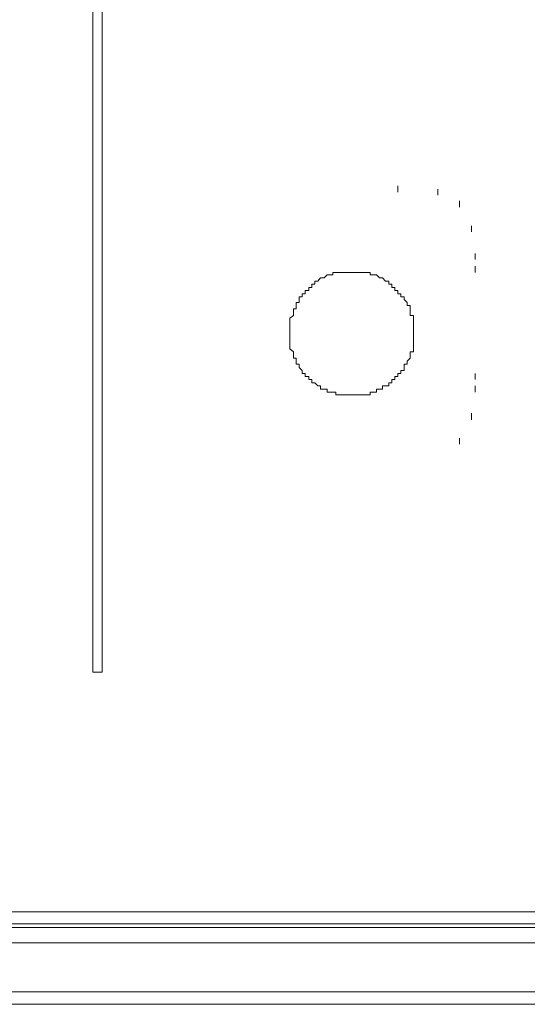
# Model space of a CAD drawing. Units: inches. Extents: x -1383 to 1639, y -1213 to 604.
# Drawn here: x -806 to -786, y -554 to -516 of the extents above; entities that cross this region are included whole.
import ezdxf

# ---------------------------------------------------------------- set-up
doc = ezdxf.new("R2010")
doc.units = ezdxf.units.IN
doc.header["$MEASUREMENT"] = 0
doc.layers.add('图层 1', color=7, linetype='Continuous')

msp = doc.modelspace()

# ---------------------------------------------------------------- linework, layer by layer
at = {"layer": '图层 1', "color": 7, "lineweight": 0}
for points in [[(-802.794, -499.915), (-802.794, -541.243)], [(-802.427, -541.243), (-802.427, -499.915)], [(-790.967, -522.611), (-790.967, -522.374)], [(-789.419, -522.729), (-789.419, -522.493)], [(-788.58, -523.202), (-788.58, -522.953)], [(-788.108, -524.159), (-788.108, -523.922)], [(-787.966, -525.234), (-787.966, -524.997)], [(-787.966, -525.73), (-787.966, -525.482)], [(-790.364, -528.341), (-790.364, -528.459), (-790.364, -528.589), (-790.364, -528.695), (-790.364, -528.814), (-790.483, -528.814), (-790.483, -528.944), (-790.483, -529.062), (-790.601, -529.18), (-790.601, -529.298), (-790.719, -529.298), (-790.719, -529.416), (-790.719, -529.534), (-790.849, -529.534), (-790.849, -529.652), (-790.967, -529.652), (-790.967, -529.771), (-791.085, -529.771), (-791.085, -529.889), (-791.203, -529.889), (-791.203, -530.019), (-791.321, -530.019), (-791.321, -530.137), (-791.44, -530.137), (-791.558, -530.137), (-791.558, -530.267), (-791.676, -530.267), (-791.794, -530.267), (-791.794, -530.385), (-791.924, -530.385), (-792.042, -530.385), (-792.042, -530.479), (-792.16, -530.479), (-792.267, -530.479), (-792.397, -530.479), (-792.515, -530.479), (-792.633, -530.479), (-792.751, -530.479), (-792.881, -530.479), (-792.999, -530.479), (-793.105, -530.479), (-793.224, -530.479), (-793.365, -530.479), (-793.365, -530.385), (-793.483, -530.385), (-793.59, -530.385), (-793.708, -530.385), (-793.708, -530.267), (-793.826, -530.267), (-793.968, -530.267), (-793.968, -530.137), (-794.074, -530.137), (-794.181, -530.019), (-794.299, -530.019), (-794.299, -529.889), (-794.417, -529.889), (-794.417, -529.771), (-794.559, -529.771), (-794.559, -529.652), (-794.677, -529.652), (-794.677, -529.534), (-794.795, -529.416), (-794.795, -529.298), (-794.913, -529.298), (-794.913, -529.18), (-794.913, -529.062), (-795.008, -529.062), (-795.008, -528.944), (-795.008, -528.814), (-795.149, -528.695), (-795.149, -528.589), (-795.149, -528.459), (-795.149, -528.341), (-795.149, -528.235), (-795.149, -528.105), (-795.149, -527.987), (-795.149, -527.868), (-795.149, -527.75), (-795.149, -527.632), (-795.149, -527.502), (-795.008, -527.396), (-795.008, -527.278), (-795.008, -527.148), (-794.913, -527.148), (-794.913, -527.018), (-794.913, -526.9), (-794.795, -526.9), (-794.795, -526.781), (-794.795, -526.675), (-794.677, -526.675), (-794.677, -526.557), (-794.559, -526.557), (-794.559, -526.427), (-794.417, -526.427), (-794.417, -526.309), (-794.299, -526.309), (-794.299, -526.191), (-794.181, -526.191), (-794.181, -526.073), (-794.074, -526.073), (-793.968, -525.943), (-793.826, -525.943), (-793.708, -525.824), (-793.59, -525.824), (-793.483, -525.824), (-793.483, -525.73), (-793.365, -525.73), (-793.224, -525.73), (-793.105, -525.73), (-792.999, -525.73), (-792.881, -525.73), (-792.751, -525.73), (-792.633, -525.73), (-792.515, -525.73), (-792.397, -525.73), (-792.267, -525.73), (-792.16, -525.73), (-792.042, -525.73), (-792.042, -525.824), (-791.924, -525.824), (-791.794, -525.824), (-791.676, -525.943), (-791.558, -525.943), (-791.44, -526.073), (-791.321, -526.073), (-791.321, -526.191), (-791.203, -526.191), (-791.203, -526.309), (-791.085, -526.309), (-791.085, -526.427), (-790.967, -526.427), (-790.967, -526.557), (-790.849, -526.557), (-790.849, -526.675), (-790.719, -526.675), (-790.719, -526.781), (-790.601, -526.9), (-790.601, -527.018), (-790.483, -527.018), (-790.483, -527.148), (-790.483, -527.278), (-790.483, -527.396), (-790.364, -527.396), (-790.364, -527.502), (-790.364, -527.632), (-790.364, -527.75), (-790.364, -527.868), (-790.364, -527.987), (-790.364, -528.105), (-790.364, -528.235), (-790.364, -528.341), (-790.364, -528.341)], [(-787.966, -529.889), (-787.966, -529.652)], [(-787.966, -530.385), (-787.966, -530.137)], [(-788.108, -531.448), (-788.108, -531.2)], [(-788.58, -532.393), (-788.58, -532.169)], [(-802.794, -541.243), (-802.427, -541.243)], [(-786.182, -550.553), (-786.312, -550.553)]]:
    msp.add_lwpolyline(points, dxfattribs=at)
at = {"layer": '图层 1', "color": 7, "lineweight": 5}
for points in [[(-780.204, -550.553), (-786.312, -550.553), (-792.267, -550.553), (-795.268, -550.553), (-798.257, -550.553), (-801.246, -550.553), (-804.235, -550.553), (-807.212, -550.553), (-808.654, -550.553), (-810.213, -550.553), (-811.631, -550.553), (-813.072, -550.553), (-814.502, -550.553), (-816.05, -550.553), (-817.491, -550.553), (-818.933, -550.553), (-820.35, -550.553), (-821.792, -550.553), (-823.115, -550.553), (-824.545, -550.553), (-825.974, -550.553)], [(-888.817, -551.025), (-683.169, -551.025)], [(-683.063, -551.167), (-888.817, -551.167)], [(-888.817, -551.758), (-683.063, -551.758)], [(-683.311, -553.66), (-889.195, -553.66)], [(-889.668, -554.144), (-682.838, -554.144)]]:
    msp.add_lwpolyline(points, dxfattribs=at)

doc.saveas('drawing.dxf')
